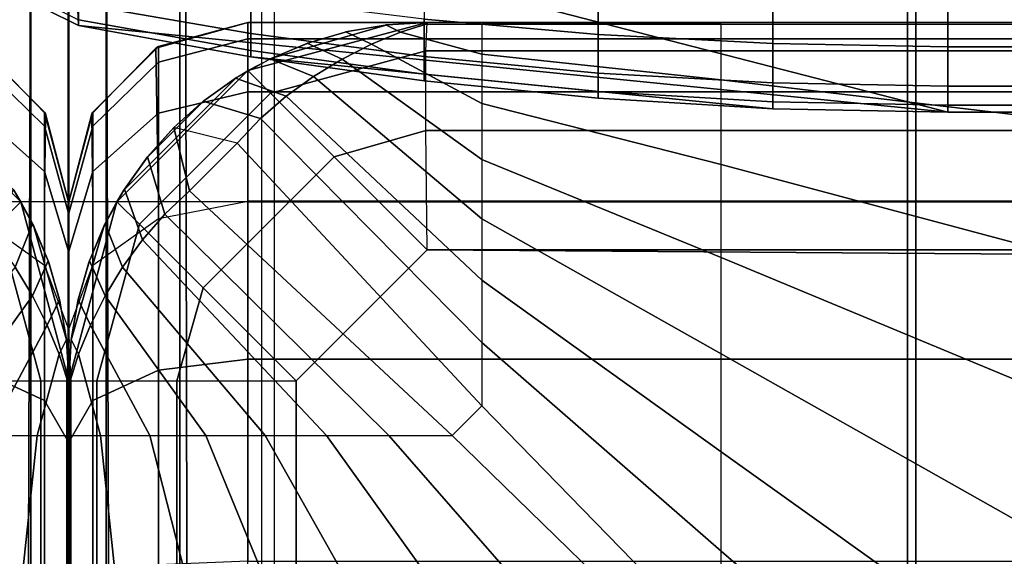
# Model space of a CAD drawing. Units: inches. Extents: x -82.3 to 0.2, y -46.6 to 0.
# Drawn here: x -52.1 to -50.7, y -4.7 to -4 of the extents above; entities that cross this region are included whole.
import ezdxf

# ---------------------------------------------------------------- set-up
doc = ezdxf.new("R2010")
doc.units = ezdxf.units.IN
doc.header["$MEASUREMENT"] = 0
for name, color, linetype in [('SEAT-BACK', 5, 'Continuous'), ('SEAT-BACKFABRIC', 5, 'Continuous'), ('SEAT-BACKSUPPORT', 5, 'Continuous'), ('SEAT-SEAT', 5, 'Continuous')]:
    doc.layers.add(name, color=color, linetype=linetype)

msp = doc.modelspace()

# ---------------------------------------------------------------- linework, layer by layer
at = {"layer": 'SEAT-BACK'}
for points in [[(-51.8626, -4.0355, 13.7855), (-51.7342, -4, 13.75), (-51.7342, -4.25, 13.75), (-51.8592, -4.25, 13.7835)], [(-51.7342, -4, 14), (-51.7342, -4, 13.75), (-51.8626, -4.0355, 13.7855), (-51.8592, -4.0335, 14)], [(-51.7342, -4.0227, 27.4481), (-51.7342, -4, 27.25), (-51.8592, -4.0335, 27.25), (-51.8592, -4.0553, 27.4405)], [(-51.8592, -4.0335, 27.25), (-51.8592, -4.0335, 14), (-51.7342, -4, 14), (-51.7342, -4, 27.25)], [(-26.2342, -4, 27.25), (-26.2342, -4, 14), (-51.7342, -4, 14), (-51.7342, -4, 27.25)], [(-26.2342, -4.0227, 27.4481), (-26.2342, -4, 27.25), (-51.7342, -4, 27.25), (-51.7342, -4.0227, 27.4481)], [(-26.2342, -4, 14), (-26.2342, -4, 13.75), (-51.7342, -4, 13.75), (-51.7342, -4, 14)], [(-26.2342, -4, 13.75), (-26.2342, -4.25, 13.75), (-51.7342, -4.25, 13.75), (-51.7342, -4, 13.75)], [(-51.7342, -4.0966, 27.6496), (-51.7342, -4.0227, 27.4481), (-51.8592, -4.0553, 27.4405), (-51.8592, -4.1264, 27.6343)], [(-51.7342, -4.0227, 27.4481), (-51.7342, -4.0966, 27.6496), (-26.2342, -4.0966, 27.6496), (-26.2342, -4.0227, 27.4481)], [(-52.0181, -4.1445, 27.4198), (-52.0181, -4.125, 27.25), (-52.1096, -4.0335, 27.25), (-52.1096, -4.0553, 27.4405)], [(-52.0181, -4.125, 14), (-52.0167, -4.1274, 13.8774), (-52.1062, -4.0355, 13.7855), (-52.1096, -4.0335, 14)], [(-52.1096, -4.0335, 27.25), (-52.1096, -4.0335, 14), (-52.0181, -4.125, 14), (-52.0181, -4.125, 27.25)], [(-52.0167, -4.1274, 13.8774), (-52.0181, -4.25, 13.875), (-52.1096, -4.25, 13.7835), (-52.1062, -4.0355, 13.7855)], [(-51.8592, -4.0335, 14), (-51.8626, -4.0355, 13.7855), (-51.9521, -4.1274, 13.8774), (-51.9507, -4.125, 14)], [(-51.8626, -4.0355, 13.7855), (-51.8592, -4.25, 13.7835), (-51.9507, -4.25, 13.875), (-51.9521, -4.1274, 13.8774)], [(-51.8592, -4.0553, 27.4405), (-51.8592, -4.0335, 27.25), (-51.9507, -4.125, 27.25), (-51.9507, -4.1445, 27.4198)], [(-51.9507, -4.125, 27.25), (-51.9507, -4.125, 14), (-51.8592, -4.0335, 14), (-51.8592, -4.0335, 27.25)], [(-52.0181, -4.2078, 27.5925), (-52.0181, -4.1445, 27.4198), (-52.1096, -4.0553, 27.4405), (-52.1096, -4.1264, 27.6343)], [(-51.8592, -4.1264, 27.6343), (-51.8592, -4.0553, 27.4405), (-51.9507, -4.1445, 27.4198), (-51.9507, -4.2078, 27.5925)], [(-51.7342, -4.2494, 27.8617), (-51.7342, -4.0966, 27.6496), (-51.8592, -4.1264, 27.6343), (-51.8592, -4.2733, 27.8383)], [(-51.7342, -4.0966, 27.6496), (-51.7342, -4.2494, 27.8617), (-26.2342, -4.2494, 27.8617), (-26.2342, -4.0966, 27.6496)], [(-52.0181, -4.3388, 27.7743), (-52.0181, -4.2078, 27.5925), (-52.1096, -4.1264, 27.6343), (-52.1096, -4.2733, 27.8383)], [(-51.9846, -4.2662, 27.3915), (-51.9846, -4.25, 27.25), (-52.0181, -4.125, 27.25), (-52.0181, -4.1445, 27.4198)], [(-52.0181, -4.125, 27.25), (-52.0181, -4.125, 14), (-51.9846, -4.25, 14), (-51.9846, -4.25, 27.25)], [(-52.0181, -4.125, 14), (-51.9846, -4.25, 14), (-52.0167, -4.1274, 13.8774), (-52.0181, -4.125, 14)], [(-52.0167, -4.1274, 13.8774), (-51.9846, -4.25, 14), (-52.0181, -4.25, 13.875), (-52.0167, -4.1274, 13.8774)], [(-51.9507, -4.1445, 27.4198), (-51.9507, -4.125, 27.25), (-51.9842, -4.25, 27.25), (-51.9842, -4.2662, 27.3915)], [(-51.9842, -4.25, 27.25), (-51.9842, -4.25, 14), (-51.9507, -4.125, 14), (-51.9507, -4.125, 27.25)], [(-51.9507, -4.125, 14), (-51.9521, -4.1274, 13.8774), (-51.9842, -4.25, 14), (-51.9507, -4.125, 14)], [(-51.9521, -4.1274, 13.8774), (-51.9507, -4.25, 13.875), (-51.9842, -4.25, 14), (-51.9521, -4.1274, 13.8774)], [(-51.8592, -4.2733, 27.8383), (-51.8592, -4.1264, 27.6343), (-51.9507, -4.2078, 27.5925), (-51.9507, -4.3388, 27.7743)], [(-51.9846, -4.319, 27.5354), (-51.9846, -4.2662, 27.3915), (-52.0181, -4.1445, 27.4198), (-52.0181, -4.2078, 27.5925)], [(-51.9507, -4.2078, 27.5925), (-51.9507, -4.1445, 27.4198), (-51.9842, -4.2662, 27.3915), (-51.9842, -4.319, 27.5354)], [(-51.9846, -4.4281, 27.687), (-51.9846, -4.319, 27.5354), (-52.0181, -4.2078, 27.5925), (-52.0181, -4.3388, 27.7743)], [(-51.9507, -4.3388, 27.7743), (-51.9507, -4.2078, 27.5925), (-51.9842, -4.319, 27.5354), (-51.9842, -4.4281, 27.687)], [(-52.1096, -4.25, 13.7835), (-52.1096, -9.25, 13.7835), (-52.0181, -9.25, 13.875), (-52.0181, -4.25, 13.875)], [(-52.0181, -4.25, 13.875), (-52.0181, -9.25, 13.875), (-51.9846, -9.25, 14), (-51.9846, -4.25, 14)], [(-51.9846, -9.5, 23.1154), (-51.9846, -9.5, 14.25), (-51.9846, -4.25, 14), (-51.9846, -4.25, 27.25)], [(-51.9846, -4.2662, 27.3915), (-51.9846, -9.4609, 23.4831), (-51.9846, -9.5, 23.1154), (-51.9846, -4.25, 27.25)], [(-51.9846, -4.25, 14), (-51.9846, -9.4653, 14.1229), (-51.9846, -9.3774, 14.0349), (-51.9846, -4.25, 14)], [(-51.9846, -4.25, 14), (-51.9846, -9.3774, 14.0349), (-51.9846, -9.25, 14), (-51.9846, -4.25, 14)], [(-51.9846, -4.25, 14), (-51.9846, -9.5, 14.25), (-51.9846, -9.4653, 14.1229), (-51.9846, -4.25, 14)], [(-51.9842, -4.25, 14), (-51.9842, -9.25, 14), (-51.9507, -9.25, 13.875), (-51.9507, -4.25, 13.875)], [(-51.9842, -4.25, 27.25), (-51.9842, -4.25, 14), (-51.9842, -9.5, 14.25), (-51.9842, -9.5, 23.1154)], [(-51.9842, -4.25, 27.25), (-51.9842, -9.5, 23.1154), (-51.9842, -9.4609, 23.4831), (-51.9842, -4.2662, 27.3915)], [(-51.9842, -4.25, 14), (-51.9842, -9.3774, 14.0349), (-51.9842, -9.4653, 14.1229), (-51.9842, -4.25, 14)], [(-51.9842, -4.25, 14), (-51.9842, -9.25, 14), (-51.9842, -9.3774, 14.0349), (-51.9842, -4.25, 14)], [(-51.9842, -4.25, 14), (-51.9842, -9.4653, 14.1229), (-51.9842, -9.5, 14.25), (-51.9842, -4.25, 14)], [(-51.9507, -4.25, 13.875), (-51.9507, -9.25, 13.875), (-51.8592, -9.25, 13.7835), (-51.8592, -4.25, 13.7835)], [(-51.8592, -4.4853, 27.9958), (-51.8592, -4.2733, 27.8383), (-51.7342, -4.2494, 27.8617), (-51.7342, -4.4698, 28.0255)], [(-51.8592, -4.25, 13.7835), (-51.8592, -9.25, 13.7835), (-51.7342, -9.25, 13.75), (-51.7342, -4.25, 13.75)], [(-26.2342, -4.2494, 27.8617), (-51.7342, -4.2494, 27.8617), (-51.7342, -4.4698, 28.0255), (-26.2342, -4.4698, 28.0255)], [(-26.2342, -4.25, 13.75), (-26.2342, -9.25, 13.75), (-51.7342, -9.25, 13.75), (-51.7342, -4.25, 13.75)], [(-51.9846, -9.4609, 23.4831), (-51.9846, -4.2662, 27.3915), (-51.9846, -4.319, 27.5354)], [(-51.9842, -4.319, 27.5354), (-51.9842, -4.319, 27.5354), (-51.9842, -4.2662, 27.3915), (-51.9842, -9.4609, 23.4831)], [(-52.1096, -4.4853, 27.9958), (-52.1096, -4.2733, 27.8383), (-52.0181, -4.3388, 27.7743), (-52.0181, -4.5277, 27.9147)], [(-51.9507, -4.5277, 27.9147), (-51.9507, -4.3388, 27.7743), (-51.8592, -4.2733, 27.8383), (-51.8592, -4.4853, 27.9958)], [(-51.9846, -4.4281, 27.687), (-51.9846, -9.4609, 23.4831), (-51.9846, -4.319, 27.5354), (-51.9846, -4.4281, 27.687)], [(-51.9842, -4.4281, 27.687), (-51.9842, -4.319, 27.5354), (-51.9842, -9.4609, 23.4831), (-51.9842, -4.4281, 27.687)], [(-52.0181, -4.5277, 27.9147), (-52.0181, -4.3388, 27.7743), (-51.9846, -4.4281, 27.687), (-51.9846, -4.5856, 27.8039)], [(-51.9842, -4.5856, 27.8039), (-51.9842, -4.4281, 27.687), (-51.9507, -4.3388, 27.7743), (-51.9507, -4.5277, 27.9147)], [(-51.9846, -4.5856, 27.8039), (-51.9846, -9.4609, 23.4831), (-51.9846, -4.4281, 27.687), (-51.9846, -4.5856, 27.8039)], [(-51.9842, -4.5856, 27.8039), (-51.9842, -4.4281, 27.687), (-51.9842, -9.4609, 23.4831), (-51.9842, -4.5856, 27.8039)], [(-51.8592, -4.7567, 28.0832), (-51.8592, -4.4853, 27.9958), (-51.7342, -4.4698, 28.0255), (-51.7342, -4.752, 28.1163)], [(-26.2342, -4.4698, 28.0255), (-51.7342, -4.4698, 28.0255), (-51.7342, -4.752, 28.1163), (-26.2342, -4.752, 28.1163)], [(-52.1096, -4.7567, 28.0832), (-52.1096, -4.4853, 27.9958), (-52.0181, -4.5277, 27.9147), (-52.0181, -4.7696, 27.9926)], [(-51.9507, -4.7696, 27.9926), (-51.9507, -4.5277, 27.9147), (-51.8592, -4.4853, 27.9958), (-51.8592, -4.7567, 28.0832)], [(-52.0181, -4.7696, 27.9926), (-52.0181, -4.5277, 27.9147), (-51.9846, -4.5856, 27.8039), (-51.9846, -4.7872, 27.8688)], [(-51.9842, -4.7872, 27.8688), (-51.9842, -4.5856, 27.8039), (-51.9507, -4.5277, 27.9147), (-51.9507, -4.7696, 27.9926)], [(-51.9846, -9.3711, 23.7747), (-51.9846, -9.4609, 23.4831), (-51.9846, -4.5856, 27.8039), (-51.9846, -4.7872, 27.8688)], [(-51.9842, -4.7872, 27.8688), (-51.9842, -4.5856, 27.8039), (-51.9842, -9.4609, 23.4831), (-51.9842, -9.3711, 23.7747)]]:
    msp.add_3dface(points, dxfattribs=at)
at = {"layer": 'SEAT-BACKFABRIC'}
for points in [[(-49.8998, -0.8159, 28.6426), (-49.8998, -4.8097, 29.4441), (-50.8141, -4.8195, 29.3952), (-50.8141, -0.8257, 28.5937)], [(-50.8141, -0.8257, 28.5937), (-50.8141, -4.8195, 29.3952), (-51.7148, -4.8497, 29.2445), (-51.7148, -0.8559, 28.4429)], [(-52.14, -0.8652, 28.3969), (-52.14, -4.859, 29.1984), (-52.0374, -4.8725, 29.1311), (-52.0374, -0.8787, 28.3295)], [(-51.932, -0.8787, 28.3295), (-51.932, -4.8725, 29.1311), (-51.8294, -4.859, 29.1984), (-51.8294, -0.8652, 28.3969)], [(-51.8294, -0.8652, 28.3969), (-51.8294, -4.859, 29.1984), (-51.7148, -4.8497, 29.2445), (-51.7148, -0.8559, 28.4429)], [(-52.0374, -0.8787, 28.3295), (-52.0374, -4.8725, 29.1311), (-51.985, -4.8939, 29.0246), (-51.985, -0.9, 28.2231)], [(-51.9844, -0.9, 28.2231), (-51.9844, -4.8939, 29.0246), (-51.932, -4.8725, 29.1311), (-51.932, -0.8787, 28.3295)], [(-78.1244, -0.9, 28.2231), (-51.985, -0.9, 28.2231), (-51.985, -4.8939, 29.0246), (-78.1244, -4.8939, 29.0246)], [(-52.0418, -5.1685, 28.387), (-52.0279, -0.9071, 28.0952), (-51.985, -0.9, 28.2231), (-51.985, -5.1604, 28.4993)], [(-51.985, -4.8939, 29.0246), (-51.985, -5.1604, 28.4993), (-51.985, -0.9, 28.2231), (-51.985, -4.8939, 29.0246)], [(-51.985, -4.8939, 29.0246), (-51.985, -0.9, 28.2231), (-51.985, -5.1604, 28.4993), (-51.985, -4.8939, 29.0246)], [(-25.984, -4.8939, 29.0246), (-51.9844, -4.8939, 29.0246), (-51.9844, -0.9, 28.2231), (-25.984, -0.9, 28.2231)], [(-51.9844, -5.1604, 28.4993), (-51.9844, -0.9, 28.2231), (-51.9415, -0.9071, 28.0952), (-51.9277, -5.1685, 28.387)], [(-51.9844, -4.8939, 29.0246), (-51.9844, -0.9, 28.2231), (-51.9844, -5.1604, 28.4993), (-51.9844, -4.8939, 29.0246)], [(-51.9844, -4.8939, 29.0246), (-51.9844, -5.1604, 28.4993), (-51.9844, -0.9, 28.2231), (-51.9844, -4.8939, 29.0246)], [(-52.1507, -5.1735, 28.3173), (-52.142, -0.9128, 28.0162), (-52.0279, -0.9071, 28.0952), (-52.0418, -5.1685, 28.387)], [(-51.9277, -5.1685, 28.387), (-51.9415, -0.9071, 28.0952), (-51.8275, -0.9128, 28.0162), (-51.8187, -5.1735, 28.3173)], [(-51.8187, -5.1735, 28.3173), (-51.8275, -0.9128, 28.0162), (-51.6979, -0.9165, 27.9646), (-51.6979, -5.1769, 28.27)], [(-50.8022, -5.1875, 28.1212), (-50.8022, -0.9271, 27.8158), (-51.6979, -0.9165, 27.9646), (-51.6979, -5.1769, 28.27)], [(-49.8939, -5.191, 28.0724), (-49.8939, -0.9306, 27.767), (-50.8022, -0.9271, 27.8158), (-50.8022, -5.1875, 28.1212)]]:
    msp.add_3dface(points, dxfattribs=at)
at = {"layer": 'SEAT-BACKSUPPORT'}
for points in [[(-51.9786, -3.8101, 7.75), (-51.9786, -3.6899, 7.75), (-50.7576, -3.375, 7.75), (-50.7576, -4.125, 7.75)], [(-50.7576, -4.125, 7.75), (-50.7576, -3.375, 7.75), (-27.2108, -3.375, 7.75), (-27.2108, -4.125, 7.75)], [(-52.0177, -3.9806, 7.75), (-52.0236, -3.8374, 7.75), (-51.9786, -3.8101, 7.7513), (-51.9707, -4.0042, 7.75)], [(-50.7576, -4.125, 7.75), (-51.9707, -4.0042, 7.75), (-51.9786, -3.8101, 7.7513), (-50.7576, -4.125, 7.75)], [(-51.7304, -4.0152, 27.2062), (-51.7304, -3.9656, 27.3218), (-51.9707, -3.9275, 27.301), (-51.9707, -3.9739, 27.1929)], [(-51.2455, -4.0166, 27.3496), (-51.2455, -3.9376, 27.4662), (-51.4885, -3.9189, 27.4507), (-51.4885, -3.9953, 27.338)], [(-51.0018, -4.0293, 27.3565), (-51.0018, -3.9488, 27.4754), (-51.2455, -3.9376, 27.4662), (-51.2455, -4.0166, 27.3496)], [(-50.7576, -4.0336, 27.3588), (-50.7576, -3.9525, 27.4785), (-51.0018, -3.9488, 27.4754), (-51.0018, -4.0293, 27.3565)], [(-50.7576, -3.9525, 27.4785), (-27.2108, -3.9525, 27.4785), (-27.2108, -4.0336, 27.3588), (-50.7576, -4.0336, 27.3588)], [(-51.4885, -4.0474, 27.2166), (-51.4885, -3.9953, 27.338), (-51.7304, -3.9656, 27.3218), (-51.7304, -4.0152, 27.2062)], [(-52.0177, -3.9806, 27), (-52.0177, -3.9726, 27.0978), (-51.9707, -3.9959, 27.1016), (-51.9707, -4.0042, 27)], [(-52.0177, -3.9806, 24.8383), (-52.0177, -3.9806, 27), (-51.9707, -4.0042, 27), (-51.9707, -4.0042, 24.8383)], [(-52.0177, -3.9806, 22.7584), (-52.0177, -3.9806, 24.8383), (-51.9707, -4.0042, 24.8383), (-51.9707, -4.0042, 22.7584)], [(-52.0177, -3.9806, 20.6656), (-52.0177, -3.9806, 22.7584), (-51.9707, -4.0042, 22.7584), (-51.9707, -4.0042, 20.6656)], [(-52.0177, -3.9806, 18.5756), (-52.0177, -3.9806, 20.6656), (-51.9707, -4.0042, 20.6656), (-51.9707, -4.0042, 18.5756)], [(-51.9707, -4.0042, 18.5756), (-51.9707, -4.0042, 16.4608), (-52.0177, -3.9806, 16.4608), (-52.0177, -3.9806, 18.5756)], [(-52.0177, -3.9806, 16.4608), (-52.0177, -3.9806, 14.3226), (-51.9707, -4.0042, 14.3226), (-51.9707, -4.0042, 16.4608)], [(-52.0177, -3.9806, 7.75), (-52.0177, -3.9806, 14.3226), (-51.9707, -4.0042, 14.3226), (-51.9707, -4.0042, 7.75)], [(-51.7304, -4.0388, 27.1086), (-51.7304, -4.0152, 27.2062), (-51.9707, -3.9739, 27.1929), (-51.9707, -3.9959, 27.1016)], [(-51.7304, -4.0476, 27), (-51.7304, -4.0388, 27.1086), (-51.9707, -3.9959, 27.1016), (-51.9707, -4.0042, 27)], [(-51.2455, -4.0704, 27.224), (-51.2455, -4.0166, 27.3496), (-51.4885, -3.9953, 27.338), (-51.4885, -4.0474, 27.2166)], [(-51.9707, -4.0042, 24.8383), (-51.9707, -4.0042, 27), (-51.7304, -4.0476, 27), (-51.7304, -4.0476, 24.8383)], [(-51.9707, -4.0042, 22.7584), (-51.9707, -4.0042, 24.8383), (-51.7304, -4.0476, 24.8383), (-51.7304, -4.0476, 22.7584)], [(-51.9707, -4.0042, 20.6656), (-51.9707, -4.0042, 22.7584), (-51.7304, -4.0476, 22.7584), (-51.7304, -4.0476, 20.6656)], [(-51.9707, -4.0042, 18.5756), (-51.9707, -4.0042, 20.6656), (-51.7304, -4.0476, 20.6656), (-51.7304, -4.0476, 18.5756)], [(-51.9707, -4.0042, 16.4608), (-51.9707, -4.0042, 18.5756), (-51.7304, -4.0476, 18.5756), (-51.7304, -4.0476, 16.4608)], [(-51.9707, -4.0042, 14.3226), (-51.9707, -4.0042, 16.4608), (-51.7304, -4.0476, 16.4608), (-51.7304, -4.0476, 14.3226)], [(-51.9707, -4.0042, 7.75), (-51.9707, -4.0042, 14.3226), (-51.7304, -4.0476, 14.3226), (-51.7304, -4.0476, 7.75)], [(-51.0018, -4.1202, 7.75), (-51.7304, -4.0476, 7.75), (-51.9707, -4.0042, 7.75), (-50.7576, -4.125, 7.75)], [(-51.4885, -4.0721, 27.1141), (-51.4885, -4.0474, 27.2166), (-51.7304, -4.0152, 27.2062), (-51.7304, -4.0388, 27.1086)], [(-51.0018, -4.0843, 27.2285), (-51.0018, -4.0293, 27.3565), (-51.2455, -4.0166, 27.3496), (-51.2455, -4.0704, 27.224)], [(-51.4885, -4.0814, 27), (-51.4885, -4.0721, 27.1141), (-51.7304, -4.0388, 27.1086), (-51.7304, -4.0476, 27)], [(-50.7576, -4.0889, 27.23), (-50.7576, -4.0336, 27.3588), (-51.0018, -4.0293, 27.3565), (-51.0018, -4.0843, 27.2285)], [(-50.7576, -4.0336, 27.3588), (-27.2108, -4.0336, 27.3588), (-27.2108, -4.0889, 27.23), (-50.7576, -4.0889, 27.23)], [(-51.7304, -4.0476, 24.8383), (-51.7304, -4.0476, 27), (-51.4885, -4.0814, 27), (-51.4885, -4.0814, 24.8383)], [(-51.7304, -4.0476, 22.7584), (-51.7304, -4.0476, 24.8383), (-51.4885, -4.0814, 24.8383), (-51.4885, -4.0814, 22.7584)], [(-51.7304, -4.0476, 20.6656), (-51.7304, -4.0476, 22.7584), (-51.4885, -4.0814, 22.7584), (-51.4885, -4.0814, 20.6656)], [(-51.7304, -4.0476, 18.5756), (-51.7304, -4.0476, 20.6656), (-51.4885, -4.0814, 20.6656), (-51.4885, -4.0814, 18.5756)], [(-51.7304, -4.0476, 16.4608), (-51.7304, -4.0476, 18.5756), (-51.4885, -4.0814, 18.5756), (-51.4885, -4.0814, 16.4608)], [(-51.7304, -4.0476, 14.3226), (-51.7304, -4.0476, 16.4608), (-51.4885, -4.0814, 16.4608), (-51.4885, -4.0814, 14.3226)], [(-51.7304, -4.0476, 7.75), (-51.7304, -4.0476, 14.3226), (-51.4885, -4.0814, 14.3226), (-51.4885, -4.0814, 7.75)], [(-51.2455, -4.1056, 7.75), (-51.4885, -4.0814, 7.75), (-51.7304, -4.0476, 7.75), (-51.0018, -4.1202, 7.75)], [(-51.2455, -4.096, 27.118), (-51.2455, -4.0704, 27.224), (-51.4885, -4.0474, 27.2166), (-51.4885, -4.0721, 27.1141)], [(-51.2455, -4.1056, 27), (-51.2455, -4.096, 27.118), (-51.4885, -4.0721, 27.1141), (-51.4885, -4.0814, 27)], [(-51.0018, -4.1104, 27.1204), (-51.0018, -4.0843, 27.2285), (-51.2455, -4.0704, 27.224), (-51.2455, -4.096, 27.118)], [(-51.4885, -4.0814, 24.8383), (-51.4885, -4.0814, 27), (-51.2455, -4.1056, 27), (-51.2455, -4.1056, 24.8383)], [(-51.4885, -4.0814, 22.7584), (-51.4885, -4.0814, 24.8383), (-51.2455, -4.1056, 24.8383), (-51.2455, -4.1056, 22.7584)], [(-51.4885, -4.0814, 20.6656), (-51.4885, -4.0814, 22.7584), (-51.2455, -4.1056, 22.7584), (-51.2455, -4.1056, 20.6656)], [(-51.4885, -4.0814, 18.5756), (-51.4885, -4.0814, 20.6656), (-51.2455, -4.1056, 20.6656), (-51.2455, -4.1056, 18.5756)], [(-51.4885, -4.0814, 16.4608), (-51.4885, -4.0814, 18.5756), (-51.2455, -4.1056, 18.5756), (-51.2455, -4.1056, 16.4608)], [(-51.4885, -4.0814, 14.3226), (-51.4885, -4.0814, 16.4608), (-51.2455, -4.1056, 16.4608), (-51.2455, -4.1056, 14.3226)], [(-51.4885, -4.0814, 7.75), (-51.4885, -4.0814, 14.3226), (-51.2455, -4.1056, 14.3226), (-51.2455, -4.1056, 7.75)], [(-50.7576, -4.1151, 27.1212), (-50.7576, -4.0889, 27.23), (-51.0018, -4.0843, 27.2285), (-51.0018, -4.1104, 27.1204)], [(-50.7576, -4.0889, 27.23), (-27.2108, -4.0889, 27.23), (-27.2108, -4.1151, 27.1212), (-50.7576, -4.1151, 27.1212)], [(-51.0018, -4.1202, 27), (-51.0018, -4.1104, 27.1204), (-51.2455, -4.096, 27.118), (-51.2455, -4.1056, 27)], [(-51.2455, -4.1056, 24.8383), (-51.2455, -4.1056, 27), (-51.0018, -4.1202, 27), (-51.0018, -4.1202, 24.8383)], [(-51.2455, -4.1056, 22.7584), (-51.2455, -4.1056, 24.8383), (-51.0018, -4.1202, 24.8383), (-51.0018, -4.1202, 22.7584)], [(-51.2455, -4.1056, 20.6656), (-51.2455, -4.1056, 22.7584), (-51.0018, -4.1202, 22.7584), (-51.0018, -4.1202, 20.6656)], [(-51.2455, -4.1056, 18.5756), (-51.2455, -4.1056, 20.6656), (-51.0018, -4.1202, 20.6656), (-51.0018, -4.1202, 18.5756)], [(-51.2455, -4.1056, 16.4608), (-51.2455, -4.1056, 18.5756), (-51.0018, -4.1202, 18.5756), (-51.0018, -4.1202, 16.4608)], [(-51.2455, -4.1056, 14.3226), (-51.2455, -4.1056, 16.4608), (-51.0018, -4.1202, 16.4608), (-51.0018, -4.1202, 14.3226)], [(-51.2455, -4.1056, 7.75), (-51.2455, -4.1056, 14.3226), (-51.0018, -4.1202, 14.3226), (-51.0018, -4.1202, 7.75)], [(-50.7576, -4.125, 27), (-50.7576, -4.1151, 27.1212), (-51.0018, -4.1104, 27.1204), (-51.0018, -4.1202, 27)], [(-51.0018, -4.1202, 24.8383), (-51.0018, -4.1202, 27), (-50.7576, -4.125, 27), (-50.7576, -4.125, 24.8383)], [(-51.0018, -4.1202, 22.7584), (-51.0018, -4.1202, 24.8383), (-50.7576, -4.125, 24.8383), (-50.7576, -4.125, 22.7584)], [(-51.0018, -4.1202, 20.6656), (-51.0018, -4.1202, 22.7584), (-50.7576, -4.125, 22.7584), (-50.7576, -4.125, 20.6656)], [(-51.0018, -4.1202, 18.5756), (-51.0018, -4.1202, 20.6656), (-50.7576, -4.125, 20.6656), (-50.7576, -4.125, 18.5756)], [(-51.0018, -4.1202, 16.4608), (-51.0018, -4.1202, 18.5756), (-50.7576, -4.125, 18.5756), (-50.7576, -4.125, 16.4608)], [(-51.0018, -4.1202, 14.3226), (-51.0018, -4.1202, 16.4608), (-50.7576, -4.125, 16.4608), (-50.7576, -4.125, 14.3226)], [(-51.0018, -4.1202, 7.75), (-51.0018, -4.1202, 14.3226), (-50.7576, -4.125, 14.3226), (-50.7576, -4.125, 7.75)], [(-50.7576, -4.1151, 27.1212), (-27.2108, -4.1151, 27.1212), (-27.2108, -4.125, 27), (-50.7576, -4.125, 27)], [(-50.7576, -4.125, 27), (-50.7576, -4.125, 24.8383), (-27.2108, -4.125, 24.8383), (-27.2108, -4.125, 27)], [(-27.2108, -4.125, 22.7584), (-27.2108, -4.125, 24.8383), (-50.7576, -4.125, 24.8383), (-50.7576, -4.125, 22.7584)], [(-50.7576, -4.125, 22.7584), (-50.7576, -4.125, 20.6656), (-27.2108, -4.125, 20.6656), (-27.2108, -4.125, 22.7584)], [(-27.2108, -4.125, 18.5756), (-27.2108, -4.125, 20.6656), (-50.7576, -4.125, 20.6656), (-50.7576, -4.125, 18.5756)], [(-50.7576, -4.125, 18.5756), (-50.7576, -4.125, 16.4608), (-27.2108, -4.125, 16.4608), (-27.2108, -4.125, 18.5756)], [(-27.2108, -4.125, 14.3226), (-27.2108, -4.125, 16.4608), (-50.7576, -4.125, 16.4608), (-50.7576, -4.125, 14.3226)], [(-50.7576, -4.125, 14.3226), (-50.7576, -4.125, 7.75), (-27.2108, -4.125, 7.75), (-27.2108, -4.125, 14.3226)]]:
    msp.add_3dface(points, dxfattribs=at)
at = {"layer": 'SEAT-SEAT'}
for points in [[(-51.4842, -4, 13.7497), (-51.4842, -4, 8.25), (-51.7342, -4.067, 8.25), (-51.7342, -4.067, 13.7497)], [(-51.7011, -4.0495, 13.7497), (-51.5402, -4.0031, 13.7497), (-51.4842, -4, 13.7497), (-51.7342, -4.067, 13.7497)], [(-51.7027, -4.0985, 8.0473), (-51.4859, -4.0392, 8.0559), (-51.4842, -4, 8.25), (-51.7342, -4.067, 8.25)], [(-51.6493, -4.0281, 13.7497), (-51.5955, -4.0125, 13.7497), (-51.5402, -4.0031, 13.7497), (-51.7011, -4.0495, 13.7497)], [(-51.5417, -4.0033, 13.7561), (-51.5402, -4.0031, 13.7497), (-51.5955, -4.0125, 13.7497), (-51.5978, -4.0131, 13.7678)], [(-51.5417, -4.0033, 13.7561), (-51.5212, -4.0134, 13.8074), (-51.5618, -4.0303, 13.8365), (-51.5978, -4.0131, 13.7678)], [(-51.4842, -4, 13.7497), (-51.4842, -4.0019, 13.7717), (-51.5212, -4.0134, 13.8074), (-51.5417, -4.0033, 13.7561)], [(-51.5417, -4.0033, 13.7561), (-51.4842, -4, 13.7497), (-51.5402, -4.0031, 13.7497), (-51.5417, -4.0033, 13.7561)], [(-51.4842, -4.0019, 13.7717), (-51.4077, -4.002, 13.7717), (-51.4077, -4.0441, 13.8547), (-51.5212, -4.0134, 13.8074)], [(-26.4842, -4, 8.25), (-26.4825, -4.0392, 8.0559), (-51.4859, -4.0392, 8.0559), (-51.4842, -4, 8.25)], [(-26.4842, -4.0019, 13.7717), (-26.4842, -4, 13.7497), (-51.4842, -4, 13.7497), (-51.4842, -4.002, 13.772)], [(-26.4842, -4, 13.7497), (-26.4842, -4, 8.25), (-51.4842, -4, 8.25), (-51.4842, -4, 13.7497)], [(-51.4077, -4.0441, 13.8547), (-51.0737, -4.0797, 13.8915), (-51.0737, -4.002, 13.7717), (-51.4077, -4.002, 13.7717)], [(-51.0737, -4.002, 13.7717), (-50.3801, -4.002, 13.7717), (-50.3801, -4.1621, 13.9531), (-51.0737, -4.0797, 13.8915)], [(-51.5978, -4.0131, 13.7678), (-51.5955, -4.0125, 13.7497), (-51.6493, -4.0281, 13.7497), (-51.6518, -4.0289, 13.7822)], [(-51.5978, -4.0131, 13.7678), (-51.5618, -4.0303, 13.8365), (-51.6029, -4.0509, 13.8626), (-51.6518, -4.0289, 13.7822)], [(-51.5212, -4.0134, 13.8074), (-51.4077, -4.0441, 13.8547), (-51.4077, -4.1128, 13.9188), (-51.5618, -4.0303, 13.8365)], [(-51.6518, -4.0289, 13.7822), (-51.6493, -4.0281, 13.7497), (-51.7011, -4.0495, 13.7497), (-51.7032, -4.0505, 13.7981)], [(-51.6518, -4.0289, 13.7822), (-51.6029, -4.0509, 13.8626), (-51.6428, -4.0751, 13.8872), (-51.7032, -4.0505, 13.7981)], [(-51.6139, -4.1873, 7.882), (-51.4859, -4.1507, 7.8922), (-51.4859, -4.0392, 8.0559), (-51.7027, -4.0985, 8.0473)], [(-51.5618, -4.0303, 13.8365), (-51.4077, -4.1128, 13.9188), (-51.4077, -4.1911, 13.9709), (-51.6029, -4.0509, 13.8626)], [(-26.4825, -4.0392, 8.0559), (-26.4825, -4.1507, 7.8922), (-51.4859, -4.1507, 7.8922), (-51.4859, -4.0392, 8.0559)], [(-51.7032, -4.0505, 13.7981), (-51.7011, -4.0495, 13.7497), (-51.7502, -4.0766, 13.7497), (-51.7517, -4.0776, 13.8152)], [(-51.7032, -4.0505, 13.7981), (-51.6428, -4.0751, 13.8872), (-51.6809, -4.1028, 13.911), (-51.7517, -4.0776, 13.8152)], [(-51.6029, -4.0509, 13.8626), (-51.4077, -4.1911, 13.9709), (-51.4077, -4.274, 14.0155), (-51.6428, -4.0751, 13.8872)], [(-51.4077, -4.1128, 13.9188), (-51.0737, -4.1983, 13.9751), (-51.0737, -4.0797, 13.8915), (-51.4077, -4.0441, 13.8547)], [(-52.0512, -4.25, 8.25), (-52.2342, -4.067, 8.25), (-52.2657, -4.0985, 8.0473), (-52.0827, -4.2815, 8.0473)], [(-52.0512, -4.25, 13.7497), (-52.0512, -4.25, 8.25), (-52.2342, -4.067, 8.25), (-52.2342, -4.067, 13.7497)], [(-52.0512, -4.25, 13.7497), (-52.2342, -4.067, 13.7497), (-52.2182, -4.0766, 13.7497), (-52.0608, -4.234, 13.7497)], [(-51.7342, -4.067, 13.7497), (-51.7342, -4.067, 8.25), (-51.9172, -4.25, 8.25), (-51.9172, -4.25, 13.7497)], [(-51.9076, -4.234, 13.7497), (-51.7502, -4.0766, 13.7497), (-51.7342, -4.067, 13.7497), (-51.9172, -4.25, 13.7497)], [(-51.8857, -4.2815, 8.0473), (-51.7027, -4.0985, 8.0473), (-51.7342, -4.067, 8.25), (-51.9172, -4.25, 8.25)], [(-51.8751, -4.1883, 13.7497), (-51.7959, -4.1091, 13.7497), (-51.7502, -4.0766, 13.7497), (-51.9076, -4.234, 13.7497)], [(-51.7517, -4.0776, 13.8152), (-51.7502, -4.0766, 13.7497), (-51.7959, -4.1091, 13.7497), (-51.7967, -4.1097, 13.833)], [(-51.7517, -4.0776, 13.8152), (-51.6809, -4.1028, 13.911), (-51.7166, -4.1339, 13.9342), (-51.7967, -4.1097, 13.833)], [(-51.6428, -4.0751, 13.8872), (-51.4077, -4.274, 14.0155), (-51.4077, -4.3595, 14.0548), (-51.6809, -4.1028, 13.911)], [(-51.0737, -4.0797, 13.8915), (-50.3801, -4.1621, 13.9531), (-50.3801, -4.3834, 14.065), (-51.0737, -4.1983, 13.9751)], [(-51.7969, -4.3703, 7.882), (-51.6139, -4.1873, 7.882), (-51.7027, -4.0985, 8.0473), (-51.8857, -4.2815, 8.0473)], [(-51.6809, -4.1028, 13.911), (-51.4077, -4.3595, 14.0548), (-51.4077, -4.4467, 14.0904), (-51.7166, -4.1339, 13.9342)], [(-51.8751, -4.1883, 13.7497), (-51.8378, -4.1464, 13.7497), (-51.7959, -4.1091, 13.7497), (-51.8751, -4.1883, 13.7497)], [(-51.7967, -4.1097, 13.833), (-51.7959, -4.1091, 13.7497), (-51.8378, -4.1464, 13.7497), (-51.8378, -4.1464, 13.8512)], [(-51.7967, -4.1097, 13.833), (-51.7166, -4.1339, 13.9342), (-51.7494, -4.1684, 13.9571), (-51.8378, -4.1464, 13.8512)], [(-51.4077, -4.1911, 13.9709), (-51.0737, -4.3279, 14.0409), (-51.0737, -4.1983, 13.9751), (-51.4077, -4.1128, 13.9188)], [(-51.7166, -4.1339, 13.9342), (-51.4077, -4.4467, 14.0904), (-51.4077, -4.535, 14.1229), (-51.7494, -4.1684, 13.9571)], [(-51.8378, -4.1464, 13.8512), (-51.8378, -4.1464, 13.7497), (-51.8751, -4.1883, 13.7497), (-51.8745, -4.1875, 13.833)], [(-51.8745, -4.1875, 13.833), (-51.8503, -4.2676, 13.9342), (-51.8158, -4.2348, 13.9571), (-51.8378, -4.1464, 13.8512)], [(-51.8158, -4.2348, 13.9571), (-51.7494, -4.1684, 13.9571), (-51.8378, -4.1464, 13.8512), (-51.8158, -4.2348, 13.9571)], [(-51.4842, -4.317, 7.7847), (-51.4842, -4.317, 7.7847), (-51.4859, -4.1507, 7.8922), (-51.6139, -4.1873, 7.882)], [(-26.4825, -4.1507, 7.8922), (-26.4842, -4.317, 7.7847), (-51.4842, -4.317, 7.7847), (-51.4859, -4.1507, 7.8922)], [(-51.4077, -4.535, 14.1229), (-51.7494, -4.1684, 13.9571), (-51.8158, -4.2348, 13.9571), (-51.4492, -4.5765, 14.1229)], [(-51.8745, -4.1875, 13.833), (-51.8751, -4.1883, 13.7497), (-51.9076, -4.234, 13.7497), (-51.9066, -4.2325, 13.8152)], [(-51.9066, -4.2325, 13.8152), (-51.8814, -4.3033, 13.911), (-51.8503, -4.2676, 13.9342), (-51.8745, -4.1875, 13.833)], [(-51.6672, -4.5, 7.7847), (-51.4842, -4.317, 7.7847), (-51.6139, -4.1873, 7.882), (-51.7969, -4.3703, 7.882)], [(-51.4077, -4.274, 14.0155), (-51.0737, -4.4623, 14.0963), (-51.0737, -4.3279, 14.0409), (-51.4077, -4.1911, 13.9709)], [(-51.0737, -4.1983, 13.9751), (-50.3801, -4.3834, 14.065), (-50.3801, -4.6165, 14.1506), (-51.0737, -4.3279, 14.0409)], [(-52.0618, -4.2325, 13.8152), (-52.087, -4.3033, 13.911), (-52.0593, -4.3414, 13.8872), (-52.0347, -4.281, 13.7981)], [(-52.0347, -4.281, 13.7981), (-52.0337, -4.2831, 13.7497), (-52.0608, -4.234, 13.7497), (-52.0618, -4.2325, 13.8152)], [(-51.9066, -4.2325, 13.8152), (-51.9076, -4.234, 13.7497), (-51.9347, -4.2831, 13.7497), (-51.9337, -4.281, 13.7981)], [(-51.9337, -4.281, 13.7981), (-51.9091, -4.3414, 13.8872), (-51.8814, -4.3033, 13.911), (-51.9066, -4.2325, 13.8152)], [(-51.8503, -4.2676, 13.9342), (-51.5375, -4.5765, 14.0904), (-51.4492, -4.5765, 14.1229), (-51.8158, -4.2348, 13.9571)], [(-51.9842, -4.5, 8.25), (-52.0512, -4.25, 8.25), (-52.0827, -4.2815, 8.0473), (-52.0234, -4.5, 8.0559)], [(-51.9842, -4.5, 13.7497), (-51.9842, -4.5, 8.25), (-52.0512, -4.25, 8.25), (-52.0512, -4.25, 13.7497)], [(-51.9842, -4.5, 13.7497), (-52.0512, -4.25, 13.7497), (-52.0337, -4.2831, 13.7497), (-51.9875, -4.4428, 13.7497)], [(-51.9172, -4.25, 13.7497), (-51.9172, -4.25, 8.25), (-51.9842, -4.5, 8.25), (-51.9842, -4.5, 13.7497)], [(-51.9809, -4.4428, 13.7497), (-51.9347, -4.2831, 13.7497), (-51.9172, -4.25, 13.7497), (-51.9842, -4.5, 13.7497)], [(-51.945, -4.5, 8.0559), (-51.8857, -4.2815, 8.0473), (-51.9172, -4.25, 8.25), (-51.9842, -4.5, 8.25)], [(-51.8814, -4.3033, 13.911), (-51.6247, -4.5765, 14.0548), (-51.5375, -4.5765, 14.0904), (-51.8503, -4.2676, 13.9342)], [(-52.0234, -4.5, 8.0559), (-52.0827, -4.2815, 8.0473), (-52.1715, -4.3703, 7.882), (-52.1349, -4.5, 7.8922)], [(-52.0347, -4.281, 13.7981), (-52.0593, -4.3414, 13.8872), (-52.0351, -4.3813, 13.8626), (-52.0131, -4.3324, 13.7822)], [(-52.0131, -4.3324, 13.7822), (-52.0123, -4.3349, 13.7497), (-52.0337, -4.2831, 13.7497), (-52.0347, -4.281, 13.7981)], [(-51.9875, -4.4428, 13.7497), (-52.0337, -4.2831, 13.7497), (-52.0123, -4.3349, 13.7497), (-51.9967, -4.3887, 13.7497)], [(-51.9717, -4.3887, 13.7497), (-51.9561, -4.3349, 13.7497), (-51.9347, -4.2831, 13.7497), (-51.9809, -4.4428, 13.7497)], [(-51.9337, -4.281, 13.7981), (-51.9347, -4.2831, 13.7497), (-51.9561, -4.3349, 13.7497), (-51.9553, -4.3324, 13.7822)], [(-51.9553, -4.3324, 13.7822), (-51.9333, -4.3813, 13.8626), (-51.9091, -4.3414, 13.8872), (-51.9337, -4.281, 13.7981)], [(-51.8335, -4.5, 7.8922), (-51.7969, -4.3703, 7.882), (-51.8857, -4.2815, 8.0473), (-51.945, -4.5, 8.0559)], [(-51.4077, -4.3595, 14.0548), (-51.0737, -4.5993, 14.1449), (-51.0737, -4.4623, 14.0963), (-51.4077, -4.274, 14.0155)], [(-51.9091, -4.3414, 13.8872), (-51.7102, -4.5765, 14.0155), (-51.6247, -4.5765, 14.0548), (-51.8814, -4.3033, 13.911)], [(-51.4842, -4.317, 7.7847), (-26.4842, -4.317, 7.7847), (-26.3012, -4.5, 7.7847), (-51.4842, -4.317, 7.7847)], [(-51.0737, -4.3279, 14.0409), (-50.3801, -4.6165, 14.1506), (-50.3801, -4.8544, 14.2216), (-51.0737, -4.4623, 14.0963)], [(-52.0593, -4.3414, 13.8872), (-52.2582, -4.5765, 14.0155), (-52.1753, -4.5765, 13.9709), (-52.0351, -4.3813, 13.8626)], [(-52.0131, -4.3324, 13.7822), (-52.0351, -4.3813, 13.8626), (-52.0145, -4.4224, 13.8365), (-51.9973, -4.3864, 13.7678)], [(-51.9973, -4.3864, 13.7678), (-51.9967, -4.3887, 13.7497), (-52.0123, -4.3349, 13.7497), (-52.0131, -4.3324, 13.7822)], [(-51.9553, -4.3324, 13.7822), (-51.9561, -4.3349, 13.7497), (-51.9717, -4.3887, 13.7497), (-51.9711, -4.3864, 13.7678)], [(-51.9711, -4.3864, 13.7678), (-51.9539, -4.4224, 13.8365), (-51.9333, -4.3813, 13.8626), (-51.9553, -4.3324, 13.7822)], [(-51.9333, -4.3813, 13.8626), (-51.7931, -4.5765, 13.9709), (-51.7102, -4.5765, 14.0155), (-51.9091, -4.3414, 13.8872)], [(-51.4077, -4.4467, 14.0904), (-51.0737, -4.738, 14.1884), (-51.0737, -4.5993, 14.1449), (-51.4077, -4.3595, 14.0548)], [(-52.0351, -4.3813, 13.8626), (-52.1753, -4.5765, 13.9709), (-52.097, -4.5765, 13.9188), (-52.0145, -4.4224, 13.8365)], [(-51.9539, -4.4224, 13.8365), (-51.8714, -4.5765, 13.9188), (-51.7931, -4.5765, 13.9709), (-51.9333, -4.3813, 13.8626)], [(-51.6672, -4.5, 7.7847), (-51.6672, -4.5, 7.7847), (-51.7969, -4.3703, 7.882), (-51.8335, -4.5, 7.8922)], [(-51.9973, -4.3864, 13.7678), (-52.0145, -4.4224, 13.8365), (-51.9977, -4.463, 13.8074), (-51.9875, -4.4425, 13.7561)], [(-51.9875, -4.4425, 13.7561), (-51.9875, -4.4428, 13.7497), (-51.9967, -4.3887, 13.7497), (-51.9973, -4.3864, 13.7678)], [(-51.9809, -4.4425, 13.7561), (-51.9708, -4.463, 13.8074), (-51.9539, -4.4224, 13.8365), (-51.9711, -4.3864, 13.7678)], [(-51.9711, -4.3864, 13.7678), (-51.9717, -4.3887, 13.7497), (-51.9809, -4.4428, 13.7497), (-51.9809, -4.4425, 13.7561)], [(-52.0145, -4.4224, 13.8365), (-52.097, -4.5765, 13.9188), (-52.0283, -4.5765, 13.8547), (-51.9977, -4.463, 13.8074)], [(-51.9708, -4.463, 13.8074), (-51.9401, -4.5765, 13.8547), (-51.8714, -4.5765, 13.9188), (-51.9539, -4.4224, 13.8365)], [(-51.9875, -4.4425, 13.7561), (-51.9977, -4.463, 13.8074), (-51.9861, -4.5, 13.7717), (-51.9842, -4.5, 13.7497)], [(-51.9875, -4.4425, 13.7561), (-51.9842, -4.5, 13.7497), (-51.9875, -4.4428, 13.7497), (-51.9875, -4.4425, 13.7561)], [(-51.9838, -4.4425, 13.7561), (-51.9839, -4.4428, 13.7497), (-51.9872, -4.5, 13.7497), (-51.9838, -4.4425, 13.7561)], [(-51.9846, -4.4425, 13.7561), (-51.9812, -4.5, 13.7497), (-51.9845, -4.4428, 13.7497), (-51.9846, -4.4425, 13.7561)], [(-51.9842, -4.5, 13.7497), (-51.9823, -4.5, 13.7717), (-51.9708, -4.463, 13.8074), (-51.9809, -4.4425, 13.7561)], [(-51.9809, -4.4425, 13.7561), (-51.9809, -4.4428, 13.7497), (-51.9842, -4.5, 13.7497), (-51.9809, -4.4425, 13.7561)], [(-51.4077, -4.535, 14.1229), (-51.0737, -4.8779, 14.228), (-51.0737, -4.738, 14.1884), (-51.4077, -4.4467, 14.0904)], [(-51.9977, -4.463, 13.8074), (-52.0283, -4.5765, 13.8547), (-51.9862, -4.5765, 13.7717), (-51.9861, -4.5, 13.7717)], [(-51.9823, -4.5, 13.7717), (-51.9822, -4.5765, 13.7717), (-51.9401, -4.5765, 13.8547), (-51.9708, -4.463, 13.8074)], [(-51.0737, -4.4623, 14.0963), (-50.3801, -4.8544, 14.2216), (-50.3801, -5.095, 14.2829), (-51.0737, -4.5993, 14.1449)], [(-52.0234, -31.75, 8.0559), (-52.1349, -31.75, 7.8922), (-52.1349, -4.5, 7.8922), (-52.0234, -4.5, 8.0559)], [(-51.9842, -31.75, 8.25), (-52.0234, -31.75, 8.0559), (-52.0234, -4.5, 8.0559), (-51.9842, -4.5, 8.25)], [(-51.9872, -4.5, 13.7497), (-51.9872, -4.5, 8.25), (-51.9872, -31.75, 8.25), (-51.9872, -31.75, 13.7497)], [(-51.9852, -4.5, 13.7717), (-51.9872, -4.5, 13.7497), (-51.9872, -31.75, 13.7497), (-51.9852, -31.75, 13.7717)], [(-51.9861, -31.75, 13.7717), (-51.9842, -31.75, 13.7497), (-51.9842, -4.5, 13.7497), (-51.9861, -4.5, 13.7717)], [(-51.9842, -4.5, 13.7497), (-51.9842, -4.5, 8.25), (-51.9842, -31.75, 8.25), (-51.9842, -31.75, 13.7497)], [(-51.9823, -4.5, 13.7717), (-51.9842, -4.5, 13.7497), (-51.9842, -31.75, 13.7497), (-51.9823, -31.75, 13.7717)], [(-51.9842, -4.5, 8.25), (-51.945, -4.5, 8.0559), (-51.945, -31.75, 8.0559), (-51.9842, -31.75, 8.25)], [(-51.9842, -31.75, 13.7497), (-51.9842, -31.75, 8.25), (-51.9842, -4.5, 8.25), (-51.9842, -4.5, 13.7497)], [(-51.9832, -31.75, 13.7717), (-51.9812, -31.75, 13.7497), (-51.9812, -4.5, 13.7497), (-51.9832, -4.5, 13.7717)], [(-51.9812, -31.75, 13.7497), (-51.9812, -31.75, 8.25), (-51.9812, -4.5, 8.25), (-51.9812, -4.5, 13.7497)], [(-51.945, -4.5, 8.0559), (-51.8335, -4.5, 7.8922), (-51.8335, -31.75, 7.8922), (-51.945, -31.75, 8.0559)], [(-51.8335, -4.5, 7.8922), (-51.6672, -4.5, 7.7847), (-51.6672, -31.75, 7.7847), (-51.8335, -31.75, 7.8922)], [(-51.0737, -4.8779, 14.228), (-51.4077, -4.535, 14.1229), (-51.4492, -4.5765, 14.1229), (-51.1063, -4.9105, 14.228)], [(-52.0283, -4.5765, 13.8547), (-52.0639, -4.9105, 13.8915), (-52.1825, -4.9105, 13.9751), (-52.097, -4.5765, 13.9188)], [(-51.9862, -4.5765, 13.7717), (-51.9862, -4.9105, 13.7717), (-52.0639, -4.9105, 13.8915), (-52.0283, -4.5765, 13.8547)], [(-51.9401, -4.5765, 13.8547), (-51.9045, -4.9105, 13.8915), (-51.9822, -4.9105, 13.7717), (-51.9822, -4.5765, 13.7717)], [(-51.8714, -4.5765, 13.9188), (-51.7859, -4.9105, 13.9751), (-51.9045, -4.9105, 13.8915), (-51.9401, -4.5765, 13.8547)], [(-51.7931, -4.5765, 13.9709), (-51.6563, -4.9105, 14.0409), (-51.7859, -4.9105, 13.9751), (-51.8714, -4.5765, 13.9188)], [(-51.7102, -4.5765, 14.0155), (-51.5219, -4.9105, 14.0963), (-51.6563, -4.9105, 14.0409), (-51.7931, -4.5765, 13.9709)], [(-51.6247, -4.5765, 14.0548), (-51.3849, -4.9105, 14.1449), (-51.5219, -4.9105, 14.0963), (-51.7102, -4.5765, 14.0155)], [(-51.5375, -4.5765, 14.0904), (-51.2462, -4.9105, 14.1884), (-51.3849, -4.9105, 14.1449), (-51.6247, -4.5765, 14.0548)], [(-51.4492, -4.5765, 14.1229), (-51.1063, -4.9105, 14.228), (-51.2462, -4.9105, 14.1884), (-51.5375, -4.5765, 14.0904)], [(-51.0737, -4.5993, 14.1449), (-50.3801, -5.095, 14.2829), (-50.3801, -5.3374, 14.337), (-51.0737, -4.738, 14.1884)], [(-51.0737, -4.738, 14.1884), (-50.3801, -5.3374, 14.337), (-50.3801, -5.581, 14.3854), (-51.0737, -4.8779, 14.228)]]:
    msp.add_3dface(points, dxfattribs=at)
for points, invisible_edges in [([(-51.4842, -4.317, 7.7847), (-26.3012, -31.75, 7.7847), (-26.4842, -31.933, 7.7847), (-51.6672, -4.5, 7.7847)], 5), ([(-26.3012, -4.5, 7.7847), (-26.3012, -4.5, 7.7847), (-26.3012, -31.75, 7.7847), (-51.4842, -4.317, 7.7847)], 4), ([(-26.4842, -31.933, 7.7847), (-51.6672, -31.75, 7.7847), (-51.6672, -4.5, 7.7847), (-26.4842, -31.933, 7.7847)], 4)]:
    msp.add_3dface(points, dxfattribs=dict(at, invisible_edges=invisible_edges))

doc.saveas('drawing.dxf')
